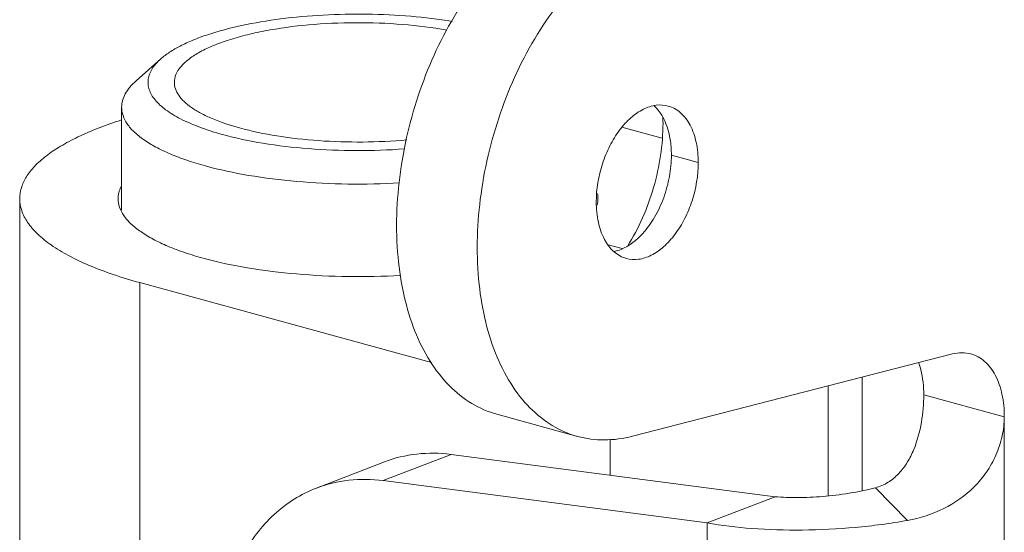
# Model space of a CAD drawing. Units: millimetres. Extents: x -465 to 297, y -210 to 210.
# Drawn here: x 33 to 75, y 103 to 125 of the extents above; entities that cross this region are included whole.
import ezdxf

# ---------------------------------------------------------------- set-up
doc = ezdxf.new("R2010")
doc.units = ezdxf.units.MM
doc.header["$MEASUREMENT"] = 0
doc.layers.add('Layer 1', color=7, linetype='Continuous')

msp = doc.modelspace()

# ---------------------------------------------------------------- linework, layer by layer
at = {"layer": 'Layer 1', "lineweight": 9}
for points, knots in [([(53.2357, 107.8737), (52.8572, 107.9775), (52.4918, 108.1362), (52.1544, 108.3391), (52.1544, 108.3391), (51.8014, 108.5513), (51.4789, 108.8121), (51.1903, 109.1052), (51.1903, 109.1052), (50.8792, 109.421), (50.6073, 109.7746), (50.3714, 110.1498), (50.3714, 110.1498), (50.1141, 110.559), (49.8997, 110.994), (49.7211, 111.4429), (49.7211, 111.4429), (49.5269, 111.9309), (49.375, 112.4353), (49.2582, 112.9472), (49.2582, 112.9472), (49.1325, 113.4977), (49.0475, 114.057), (48.9959, 114.6194), (48.9959, 114.6194), (48.8849, 115.8334), (48.9304, 117.0621), (49.0981, 118.2714), (49.0981, 118.2714), (49.2733, 119.5364), (49.5822, 120.7802), (50.0155, 121.9811), (50.0155, 121.9811), (50.4371, 123.1496), (50.9765, 124.2774), (51.6434, 125.3241), (51.6434, 125.3241), (51.9564, 125.8151), (52.2973, 126.2883), (52.6683, 126.7356), (52.6683, 126.7356), (53.0157, 127.1546), (53.3895, 127.551), (53.7957, 127.9178), (53.7957, 127.9178), (54.5121, 128.565), (55.3297, 129.1204), (56.2259, 129.4656)], [0, 0, 0, 0, 0.0769231, 0.0769231, 0.0769231, 0.0769231, 0.1538462, 0.1538462, 0.1538462, 0.1538462, 0.2307692, 0.2307692, 0.2307692, 0.2307692, 0.3076923, 0.3076923, 0.3076923, 0.3076923, 0.3846154, 0.3846154, 0.3846154, 0.3846154, 0.4615385, 0.4615385, 0.4615385, 0.4615385, 0.5384615, 0.5384615, 0.5384615, 0.5384615, 0.6153846, 0.6153846, 0.6153846, 0.6153846, 0.6923077, 0.6923077, 0.6923077, 0.6923077, 0.7692308, 0.7692308, 0.7692308, 0.7692308, 0.8461538, 0.8461538, 0.8461538, 0.8461538, 1, 1, 1, 1]), ([(56.6916, 106.9258), (56.3131, 107.0296), (55.9477, 107.1882), (55.6102, 107.3911), (55.6102, 107.3911), (55.2572, 107.6034), (54.9349, 107.8641), (54.6462, 108.1572), (54.6462, 108.1572), (54.3351, 108.4731), (54.0631, 108.8265), (53.8272, 109.2018), (53.8272, 109.2018), (53.57, 109.6109), (53.3556, 110.046), (53.1769, 110.4948), (53.1769, 110.4948), (52.9827, 110.983), (52.8308, 111.4873), (52.714, 111.9992), (52.714, 111.9992), (52.5884, 112.5498), (52.5033, 113.109), (52.4519, 113.6714), (52.4519, 113.6714), (52.3407, 114.8854), (52.3863, 116.1141), (52.5539, 117.3235), (52.5539, 117.3235), (52.7292, 118.5884), (53.038, 119.8323), (53.4713, 121.0332), (53.4713, 121.0332), (53.8929, 122.2016), (54.4323, 123.3295), (55.0992, 124.3761), (55.0992, 124.3761), (55.4122, 124.8671), (55.7532, 125.3402), (56.1242, 125.7876), (56.1242, 125.7876), (56.4716, 126.2066), (56.8453, 126.6029), (57.2515, 126.9698), (57.2515, 126.9698), (57.968, 127.6169), (58.7855, 128.1723), (59.6817, 128.5177)], [0, 0, 0, 0, 0.0769231, 0.0769231, 0.0769231, 0.0769231, 0.1538462, 0.1538462, 0.1538462, 0.1538462, 0.2307692, 0.2307692, 0.2307692, 0.2307692, 0.3076923, 0.3076923, 0.3076923, 0.3076923, 0.3846154, 0.3846154, 0.3846154, 0.3846154, 0.4615385, 0.4615385, 0.4615385, 0.4615385, 0.5384615, 0.5384615, 0.5384615, 0.5384615, 0.6153846, 0.6153846, 0.6153846, 0.6153846, 0.6923077, 0.6923077, 0.6923077, 0.6923077, 0.7692308, 0.7692308, 0.7692308, 0.7692308, 0.8461538, 0.8461538, 0.8461538, 0.8461538, 1, 1, 1, 1]), ([(51.3174, 124.7309), (50.7301, 124.8266), (50.1386, 124.8973), (49.5456, 124.9473), (49.5456, 124.9473), (48.9229, 124.9999), (48.2985, 125.0297), (47.6737, 125.0386), (47.6737, 125.0386), (47.0438, 125.0475), (46.4136, 125.0351), (45.7846, 125.0006), (45.7846, 125.0006), (45.1751, 124.9673), (44.5668, 124.9132), (43.9615, 124.8352), (43.9615, 124.8352), (43.3992, 124.7627), (42.8394, 124.6695), (42.285, 124.5495), (42.285, 124.5495), (41.7935, 124.443), (41.3062, 124.3155), (40.8293, 124.1562), (40.8293, 124.1562), (40.6187, 124.0858), (40.4101, 124.0092), (40.2049, 123.9244), (40.2049, 123.9244), (40.0195, 123.8479), (39.8368, 123.7647), (39.6587, 123.6726), (39.6587, 123.6726), (39.5003, 123.5909), (39.3456, 123.502), (39.1969, 123.4036), (39.1969, 123.4036), (39.0668, 123.3174), (38.9413, 123.2238), (38.8247, 123.1202)], [0, 0, 0, 0, 0.0909091, 0.0909091, 0.0909091, 0.0909091, 0.1818182, 0.1818182, 0.1818182, 0.1818182, 0.2727273, 0.2727273, 0.2727273, 0.2727273, 0.3636364, 0.3636364, 0.3636364, 0.3636364, 0.4545455, 0.4545455, 0.4545455, 0.4545455, 0.5454545, 0.5454545, 0.5454545, 0.5454545, 0.6363636, 0.6363636, 0.6363636, 0.6363636, 0.7272727, 0.7272727, 0.7272727, 0.7272727, 0.8181818, 0.8181818, 0.8181818, 0.8181818, 1, 1, 1, 1]), ([(39.406, 122.1136), (39.406, 122.2262), (39.4303, 122.3396), (39.4723, 122.4448), (39.4723, 122.4448), (39.5194, 122.5635), (39.5892, 122.6718), (39.6697, 122.7705), (39.6697, 122.7705), (39.7654, 122.8877), (39.8767, 122.9913), (39.9951, 123.0851), (39.9951, 123.0851), (40.1359, 123.1967), (40.2869, 123.2946), (40.4429, 123.3834), (40.4429, 123.3834), (40.6248, 123.4869), (40.8134, 123.578), (41.0057, 123.6603), (41.0057, 123.6603), (41.2245, 123.7541), (41.448, 123.8367), (41.674, 123.9113), (41.674, 123.9113), (41.9254, 123.9942), (42.1799, 124.067), (42.4364, 124.1321), (42.4364, 124.1321), (42.7158, 124.2029), (42.9974, 124.2645), (43.2804, 124.3189), (43.2804, 124.3189), (43.9, 124.4378), (44.5262, 124.5215), (45.1547, 124.5788), (45.1547, 124.5788), (45.8253, 124.6397), (46.4983, 124.6705), (47.1714, 124.6736), (47.1714, 124.6736), (47.8467, 124.6767), (48.5221, 124.6519), (49.1955, 124.5971), (49.1955, 124.5971), (49.8308, 124.5454), (50.4642, 124.467), (51.0913, 124.3543)], [0, 0, 0, 0, 0.0769231, 0.0769231, 0.0769231, 0.0769231, 0.1538462, 0.1538462, 0.1538462, 0.1538462, 0.2307692, 0.2307692, 0.2307692, 0.2307692, 0.3076923, 0.3076923, 0.3076923, 0.3076923, 0.3846154, 0.3846154, 0.3846154, 0.3846154, 0.4615385, 0.4615385, 0.4615385, 0.4615385, 0.5384615, 0.5384615, 0.5384615, 0.5384615, 0.6153846, 0.6153846, 0.6153846, 0.6153846, 0.6923077, 0.6923077, 0.6923077, 0.6923077, 0.7692308, 0.7692308, 0.7692308, 0.7692308, 0.8461538, 0.8461538, 0.8461538, 0.8461538, 1, 1, 1, 1]), ([(38.8247, 123.1202), (38.75, 123.0539), (38.6788, 122.9834), (38.6132, 122.9077), (38.6132, 122.9077), (38.5542, 122.8396), (38.4997, 122.7674), (38.4522, 122.6906), (38.4522, 122.6906), (38.409, 122.6207), (38.3717, 122.547), (38.3427, 122.4701), (38.3427, 122.4701), (38.3155, 122.3983), (38.2958, 122.3236), (38.285, 122.2475), (38.285, 122.2475), (38.2747, 122.1736), (38.2729, 122.0985), (38.2798, 122.0242), (38.2798, 122.0242), (38.2869, 121.9485), (38.3032, 121.8736), (38.3269, 121.8013), (38.3269, 121.8013), (38.3523, 121.7245), (38.3862, 121.6506), (38.4262, 121.5803), (38.4262, 121.5803), (38.47, 121.5034), (38.5212, 121.431), (38.577, 121.3624), (38.577, 121.3624), (38.7074, 121.2026), (38.8635, 121.0644), (39.0295, 120.941), (39.0295, 120.941), (39.2322, 120.7903), (39.4496, 120.6617), (39.6738, 120.5468), (39.6738, 120.5468), (39.9395, 120.4105), (40.2149, 120.2933), (40.4948, 120.189), (40.4948, 120.189), (40.8161, 120.0693), (41.1433, 119.9666), (41.4737, 119.876)], [0, 0, 0, 0, 0.0769231, 0.0769231, 0.0769231, 0.0769231, 0.1538462, 0.1538462, 0.1538462, 0.1538462, 0.2307692, 0.2307692, 0.2307692, 0.2307692, 0.3076923, 0.3076923, 0.3076923, 0.3076923, 0.3846154, 0.3846154, 0.3846154, 0.3846154, 0.4615385, 0.4615385, 0.4615385, 0.4615385, 0.5384615, 0.5384615, 0.5384615, 0.5384615, 0.6153846, 0.6153846, 0.6153846, 0.6153846, 0.6923077, 0.6923077, 0.6923077, 0.6923077, 0.7692308, 0.7692308, 0.7692308, 0.7692308, 0.8461538, 0.8461538, 0.8461538, 0.8461538, 1, 1, 1, 1]), ([(37.7629, 122.1774), (37.667, 122.0922), (37.5762, 122.0008), (37.4943, 121.9019), (37.4943, 121.9019), (37.4214, 121.8139), (37.3555, 121.7201), (37.3008, 121.6198), (37.3008, 121.6198), (37.2514, 121.5291), (37.2111, 121.4332), (37.1842, 121.3333), (37.1842, 121.3333), (37.1588, 121.2392), (37.1452, 121.1417), (37.1452, 121.0446)], [0, 0, 0, 0, 0.2, 0.2, 0.2, 0.2, 0.4, 0.4, 0.4, 0.4, 0.6, 0.6, 0.6, 0.6, 1, 1, 1, 1]), ([(42.2026, 120.1568), (41.8022, 120.2667), (41.4058, 120.3964), (41.0236, 120.5592), (41.0236, 120.5592), (40.8597, 120.629), (40.6985, 120.7048), (40.5416, 120.7892), (40.5416, 120.7892), (40.4032, 120.8636), (40.2682, 120.9446), (40.1393, 121.0348), (40.1393, 121.0348), (40.0273, 121.1132), (39.92, 121.1983), (39.8214, 121.2931), (39.8214, 121.2931), (39.7364, 121.3749), (39.6578, 121.4636), (39.5915, 121.5612), (39.5915, 121.5612), (39.5338, 121.6463), (39.4853, 121.738), (39.4526, 121.8358), (39.4526, 121.8358), (39.4226, 121.9252), (39.406, 122.0197), (39.406, 122.1136)], [0, 0, 0, 0, 0.125, 0.125, 0.125, 0.125, 0.25, 0.25, 0.25, 0.25, 0.375, 0.375, 0.375, 0.375, 0.5, 0.5, 0.5, 0.5, 0.625, 0.625, 0.625, 0.625, 0.75, 0.75, 0.75, 0.75, 1, 1, 1, 1]), ([(37.1452, 121.0446), (37.1452, 120.9237), (37.1665, 120.8021), (37.2051, 120.6869), (37.2051, 120.6869), (37.2471, 120.5611), (37.3095, 120.443), (37.384, 120.3335), (37.384, 120.3335), (37.4693, 120.208), (37.5704, 120.0937), (37.6798, 119.9886), (37.6798, 119.9886), (37.8067, 119.8666), (37.9449, 119.7568), (38.089, 119.656), (38.089, 119.656), (38.2549, 119.54), (38.4286, 119.4357), (38.6068, 119.3399), (38.6068, 119.3399), (38.8087, 119.2314), (39.0162, 119.1336), (39.227, 119.0439), (39.227, 119.0439), (39.462, 118.944), (39.7011, 118.854), (39.9426, 118.7716), (39.9426, 118.7716), (40.2073, 118.6812), (40.475, 118.6), (40.7446, 118.5261)], [0, 0, 0, 0, 0.1111111, 0.1111111, 0.1111111, 0.1111111, 0.2222222, 0.2222222, 0.2222222, 0.2222222, 0.3333333, 0.3333333, 0.3333333, 0.3333333, 0.4444444, 0.4444444, 0.4444444, 0.4444444, 0.5555556, 0.5555556, 0.5555556, 0.5555556, 0.6666667, 0.6666667, 0.6666667, 0.6666667, 0.7777778, 0.7777778, 0.7777778, 0.7777778, 1, 1, 1, 1]), ([(57.4947, 116.9847), (57.4947, 117.5371), (57.5895, 118.0932), (57.7608, 118.6203), (57.7608, 118.6203), (57.8468, 118.885), (57.9521, 119.1423), (58.0779, 119.3898), (58.0779, 119.3898), (58.1975, 119.625), (58.3356, 119.8514), (58.4941, 120.0628), (58.4941, 120.0628), (58.6394, 120.2566), (58.8017, 120.4378), (58.9837, 120.5978), (58.9837, 120.5978), (59.1456, 120.7401), (59.323, 120.8656), (59.5164, 120.9616), (59.5164, 120.9616), (59.6869, 121.0463), (59.8699, 121.1079), (60.0593, 121.1318), (60.0593, 121.1318), (60.2326, 121.1536), (60.4115, 121.1438), (60.5789, 121.0978)], [0, 0, 0, 0, 0.125, 0.125, 0.125, 0.125, 0.25, 0.25, 0.25, 0.25, 0.375, 0.375, 0.375, 0.375, 0.5, 0.5, 0.5, 0.5, 0.625, 0.625, 0.625, 0.625, 0.75, 0.75, 0.75, 0.75, 1, 1, 1, 1]), ([(60.6375, 119.8109), (60.6101, 119.9457), (60.5753, 120.0783), (60.5305, 120.2096), (60.5305, 120.2096), (60.4148, 120.5479), (60.2325, 120.8769), (59.9681, 121.1135)], [0, 0, 0, 0, 0.3333333, 0.3333333, 0.3333333, 0.3333333, 1, 1, 1, 1]), ([(60.5789, 121.0978), (60.6746, 121.0716), (60.7676, 121.0337), (60.8549, 120.986), (60.8549, 120.986), (60.9452, 120.9366), (61.0295, 120.8768), (61.1068, 120.8092), (61.1068, 120.8092), (61.276, 120.6612), (61.4119, 120.4757), (61.5182, 120.2765), (61.5182, 120.2765), (61.641, 120.0462), (61.7239, 119.7977), (61.7792, 119.5436), (61.7792, 119.5436), (61.8416, 119.2567), (61.8687, 118.9627), (61.8687, 118.67)], [0, 0, 0, 0, 0.1666667, 0.1666667, 0.1666667, 0.1666667, 0.3333333, 0.3333333, 0.3333333, 0.3333333, 0.5, 0.5, 0.5, 0.5, 0.6666667, 0.6666667, 0.6666667, 0.6666667, 1, 1, 1, 1]), ([(37.115, 120.4893), (36.4873, 120.2888), (35.8675, 120.0565), (35.2732, 119.7711), (35.2732, 119.7711), (35.0183, 119.6488), (34.768, 119.5166), (34.5255, 119.3712), (34.5255, 119.3712), (34.3105, 119.2422), (34.1016, 119.1027), (33.9034, 118.949), (33.9034, 118.949), (33.7297, 118.8144), (33.5641, 118.6689), (33.413, 118.5089), (33.413, 118.5089), (33.2812, 118.3693), (33.1604, 118.2187), (33.0593, 118.0552), (33.0593, 118.0552), (32.9697, 117.9104), (32.8955, 117.7555), (32.8457, 117.5923), (32.8457, 117.5923), (32.7994, 117.441), (32.7742, 117.2825), (32.7742, 117.1248)], [0, 0, 0, 0, 0.125, 0.125, 0.125, 0.125, 0.25, 0.25, 0.25, 0.25, 0.375, 0.375, 0.375, 0.375, 0.5, 0.5, 0.5, 0.5, 0.625, 0.625, 0.625, 0.625, 0.75, 0.75, 0.75, 0.75, 1, 1, 1, 1]), ([(58.8313, 115.0781), (59.3256, 115.8579), (59.6987, 116.7171), (59.956, 117.6095), (59.956, 117.6095), (60.2149, 118.507), (60.3569, 119.4381), (60.3569, 120.367)], [0, 0, 0, 0, 0.3333333, 0.3333333, 0.3333333, 0.3333333, 1, 1, 1, 1]), ([(49.3671, 119.6447), (48.7414, 119.5889), (48.1131, 119.5595), (47.4847, 119.5542), (47.4847, 119.5542), (46.8527, 119.5488), (46.2206, 119.568), (45.5902, 119.6131), (45.5902, 119.6131), (44.9893, 119.6559), (44.3899, 119.7224), (43.7947, 119.8179), (43.7947, 119.8179), (43.2586, 119.9039), (42.7259, 120.0133), (42.2026, 120.1568)], [0, 0, 0, 0, 0.2, 0.2, 0.2, 0.2, 0.4, 0.4, 0.4, 0.4, 0.6, 0.6, 0.6, 0.6, 1, 1, 1, 1]), ([(41.4737, 119.876), (42.0426, 119.7199), (42.6214, 119.5991), (43.2039, 119.503), (43.2039, 119.503), (43.8492, 119.3967), (44.4989, 119.3205), (45.1506, 119.269), (45.1506, 119.269), (45.8358, 119.2147), (46.5231, 119.1877), (47.2106, 119.1859), (47.2106, 119.1859), (47.8992, 119.1842), (48.5879, 119.2077), (49.2744, 119.2584)], [0, 0, 0, 0, 0.2, 0.2, 0.2, 0.2, 0.4, 0.4, 0.4, 0.4, 0.6, 0.6, 0.6, 0.6, 1, 1, 1, 1]), ([(60.7168, 118.9861), (60.7168, 119.0575), (60.7151, 119.1288), (60.7118, 119.2002), (60.7118, 119.2002), (60.7021, 119.4052), (60.6785, 119.61), (60.6375, 119.8109)], [0, 0, 0, 0, 0.3333333, 0.3333333, 0.3333333, 0.3333333, 1, 1, 1, 1]), ([(61.8687, 118.67), (61.8687, 118.1177), (61.774, 117.5615), (61.6027, 117.0346), (61.6027, 117.0346), (61.5167, 116.7699), (61.4114, 116.5125), (61.2855, 116.265), (61.2855, 116.265), (61.166, 116.0297), (61.0278, 115.8034), (60.8693, 115.5919), (60.8693, 115.5919), (60.7241, 115.3982), (60.5618, 115.217), (60.3798, 115.057), (60.3798, 115.057), (60.2178, 114.9147), (60.0405, 114.7891), (59.8471, 114.6932), (59.8471, 114.6932), (59.6765, 114.6086), (59.4936, 114.5469), (59.3042, 114.523), (59.3042, 114.523), (59.1307, 114.5012), (58.9519, 114.5111), (58.7845, 114.5569)], [0, 0, 0, 0, 0.125, 0.125, 0.125, 0.125, 0.25, 0.25, 0.25, 0.25, 0.375, 0.375, 0.375, 0.375, 0.5, 0.5, 0.5, 0.5, 0.625, 0.625, 0.625, 0.625, 0.75, 0.75, 0.75, 0.75, 1, 1, 1, 1]), ([(59.4917, 115.6338), (59.6835, 115.8454), (59.8505, 116.0802), (59.9951, 116.3273), (59.9951, 116.3273), (60.1505, 116.5928), (60.28, 116.8725), (60.3854, 117.1611), (60.3854, 117.1611), (60.4934, 117.4565), (60.5761, 117.7611), (60.6323, 118.0707), (60.6323, 118.0707), (60.6872, 118.3727), (60.7168, 118.6796), (60.7168, 118.9861)], [0, 0, 0, 0, 0.2, 0.2, 0.2, 0.2, 0.4, 0.4, 0.4, 0.4, 0.6, 0.6, 0.6, 0.6, 1, 1, 1, 1]), ([(40.7446, 118.5261), (41.3507, 118.3598), (41.9668, 118.2292), (42.5868, 118.124), (42.5868, 118.124), (43.2719, 118.0078), (43.9618, 117.9223), (44.6538, 117.8619), (44.6538, 117.8619), (45.383, 117.7984), (46.1147, 117.7626), (46.8466, 117.7523), (46.8466, 117.7523), (47.5849, 117.742), (48.3235, 117.7578), (49.0604, 117.8004)], [0, 0, 0, 0, 0.2, 0.2, 0.2, 0.2, 0.4, 0.4, 0.4, 0.4, 0.6, 0.6, 0.6, 0.6, 1, 1, 1, 1]), ([(36.9944, 117.1248), (36.9944, 117.2092), (37.0045, 117.2939), (37.0236, 117.3764), (37.0236, 117.3764), (37.0436, 117.4627), (37.0736, 117.5466), (37.1109, 117.6265)], [0, 0, 0, 0, 0.3333333, 0.3333333, 0.3333333, 0.3333333, 1, 1, 1, 1]), ([(32.7742, 117.1248), (32.7742, 116.9519), (32.8048, 116.7779), (32.8599, 116.613), (32.8599, 116.613), (32.92, 116.433), (33.0094, 116.2639), (33.1159, 116.1072), (33.1159, 116.1072), (33.238, 115.9274), (33.3827, 115.7639), (33.5393, 115.6134), (33.5393, 115.6134), (33.7209, 115.4389), (33.9186, 115.2818), (34.1249, 115.1375), (34.1249, 115.1375), (34.3623, 114.9714), (34.611, 114.8222), (34.8661, 114.6851), (34.8661, 114.6851), (35.1549, 114.5297), (35.452, 114.3898), (35.7538, 114.2614), (35.7538, 114.2614), (36.09, 114.1184), (36.4321, 113.9896), (36.778, 113.8716), (36.778, 113.8716), (37.1568, 113.7424), (37.54, 113.6261), (37.9258, 113.5202)], [0, 0, 0, 0, 0.1111111, 0.1111111, 0.1111111, 0.1111111, 0.2222222, 0.2222222, 0.2222222, 0.2222222, 0.3333333, 0.3333333, 0.3333333, 0.3333333, 0.4444444, 0.4444444, 0.4444444, 0.4444444, 0.5555556, 0.5555556, 0.5555556, 0.5555556, 0.6666667, 0.6666667, 0.6666667, 0.6666667, 0.7777778, 0.7777778, 0.7777778, 0.7777778, 1, 1, 1, 1]), ([(49.0982, 113.8331), (48.3531, 113.7897), (47.6063, 113.7734), (46.8597, 113.7833), (46.8597, 113.7833), (46.1193, 113.7932), (45.3791, 113.8288), (44.6413, 113.8925), (44.6413, 113.8925), (43.9408, 113.953), (43.2422, 114.0387), (42.5486, 114.1554), (42.5486, 114.1554), (41.9202, 114.2612), (41.2956, 114.3924), (40.681, 114.5597), (40.681, 114.5597), (40.405, 114.6348), (40.1308, 114.7173), (39.8599, 114.809), (39.8599, 114.809), (39.6125, 114.8928), (39.3679, 114.9842), (39.1273, 115.0859), (39.1273, 115.0859), (38.9114, 115.1772), (38.6988, 115.2766), (38.492, 115.3871), (38.492, 115.3871), (38.3095, 115.4847), (38.1315, 115.5909), (37.9615, 115.7091), (37.9615, 115.7091), (37.8139, 115.8119), (37.6724, 115.9236), (37.5423, 116.048), (37.5423, 116.048), (37.4302, 116.1552), (37.3267, 116.2716), (37.2392, 116.3997), (37.2392, 116.3997), (37.163, 116.5113), (37.0989, 116.6318), (37.0559, 116.7601), (37.0559, 116.7601), (37.0164, 116.8775), (36.9944, 117.0015), (36.9944, 117.1248)], [0, 0, 0, 0, 0.0769231, 0.0769231, 0.0769231, 0.0769231, 0.1538462, 0.1538462, 0.1538462, 0.1538462, 0.2307692, 0.2307692, 0.2307692, 0.2307692, 0.3076923, 0.3076923, 0.3076923, 0.3076923, 0.3846154, 0.3846154, 0.3846154, 0.3846154, 0.4615385, 0.4615385, 0.4615385, 0.4615385, 0.5384615, 0.5384615, 0.5384615, 0.5384615, 0.6153846, 0.6153846, 0.6153846, 0.6153846, 0.6923077, 0.6923077, 0.6923077, 0.6923077, 0.7692308, 0.7692308, 0.7692308, 0.7692308, 0.8461538, 0.8461538, 0.8461538, 0.8461538, 1, 1, 1, 1]), ([(58.7845, 114.5569), (58.6888, 114.5832), (58.5959, 114.6211), (58.5085, 114.6689), (58.5085, 114.6689), (58.4183, 114.7181), (58.334, 114.7779), (58.2566, 114.8457), (58.2566, 114.8457), (58.0874, 114.9936), (57.9515, 115.1791), (57.8452, 115.3783), (57.8452, 115.3783), (57.7225, 115.6086), (57.6395, 115.8571), (57.5842, 116.1113), (57.5842, 116.1113), (57.5218, 116.3981), (57.4947, 116.692), (57.4947, 116.9847)], [0, 0, 0, 0, 0.1666667, 0.1666667, 0.1666667, 0.1666667, 0.3333333, 0.3333333, 0.3333333, 0.3333333, 0.5, 0.5, 0.5, 0.5, 0.6666667, 0.6666667, 0.6666667, 0.6666667, 1, 1, 1, 1]), ([(58.2449, 114.8539), (58.3541, 114.875), (58.4611, 114.9079), (58.5645, 114.9501), (58.5645, 114.9501), (58.9211, 115.0956), (59.2338, 115.3493), (59.4917, 115.6338)], [0, 0, 0, 0, 0.3333333, 0.3333333, 0.3333333, 0.3333333, 1, 1, 1, 1]), ([(73.5579, 110.4629), (73.6642, 110.4337), (73.7675, 110.3916), (73.8645, 110.3385), (73.8645, 110.3385), (73.9648, 110.2837), (74.0585, 110.2172), (74.1444, 110.142), (74.1444, 110.142), (74.3323, 109.9776), (74.4834, 109.7714), (74.6014, 109.5502), (74.6014, 109.5502), (74.7378, 109.2943), (74.83, 109.0182), (74.8914, 108.7358), (74.8914, 108.7358), (74.9607, 108.4171), (74.9908, 108.0905), (74.9908, 107.7653)], [0, 0, 0, 0, 0.1666667, 0.1666667, 0.1666667, 0.1666667, 0.3333333, 0.3333333, 0.3333333, 0.3333333, 0.5, 0.5, 0.5, 0.5, 0.6666667, 0.6666667, 0.6666667, 0.6666667, 1, 1, 1, 1]), ([(71.3208, 110.0935), (71.3568, 109.99), (71.3875, 109.8847), (71.4137, 109.7782), (71.4137, 109.7782), (71.4989, 109.4309), (71.535, 109.0706), (71.535, 108.7133)], [0, 0, 0, 0, 0.3333333, 0.3333333, 0.3333333, 0.3333333, 1, 1, 1, 1]), ([(71.535, 108.7133), (71.535, 108.3176), (71.502, 107.9216), (71.4351, 107.5305), (71.4351, 107.5305), (71.3664, 107.1289), (71.2619, 106.7326), (71.1059, 106.3571), (71.1059, 106.3571), (71.028, 106.1695), (70.9372, 105.9871), (70.8306, 105.814), (70.8306, 105.814), (70.7252, 105.6426), (70.6043, 105.4804), (70.466, 105.3341), (70.466, 105.3341), (70.3293, 105.1896), (70.1755, 105.0607), (70.0059, 104.9558), (70.0059, 104.9558), (69.8371, 104.8514), (69.6527, 104.7711), (69.4614, 104.722)], [0, 0, 0, 0, 0.1428571, 0.1428571, 0.1428571, 0.1428571, 0.2857143, 0.2857143, 0.2857143, 0.2857143, 0.4285714, 0.4285714, 0.4285714, 0.4285714, 0.5714286, 0.5714286, 0.5714286, 0.5714286, 0.7142857, 0.7142857, 0.7142857, 0.7142857, 1, 1, 1, 1]), ([(74.9908, 107.7653), (74.9908, 107.486), (74.9572, 107.206), (74.8965, 106.9327), (74.8965, 106.9327), (74.8345, 106.6536), (74.7444, 106.3815), (74.6291, 106.1202), (74.6291, 106.1202), (74.5161, 105.864), (74.3789, 105.6184), (74.2202, 105.3878), (74.2202, 105.3878), (74.0654, 105.1631), (73.8902, 104.9526), (73.6974, 104.7593), (73.6974, 104.7593), (73.3191, 104.3799), (72.8731, 104.0664), (72.3916, 103.8274), (72.3916, 103.8274), (71.903, 103.5847), (71.3778, 103.4187), (70.8437, 103.3223)], [0, 0, 0, 0, 0.1428571, 0.1428571, 0.1428571, 0.1428571, 0.2857143, 0.2857143, 0.2857143, 0.2857143, 0.4285714, 0.4285714, 0.4285714, 0.4285714, 0.5714286, 0.5714286, 0.5714286, 0.5714286, 0.7142857, 0.7142857, 0.7142857, 0.7142857, 1, 1, 1, 1]), ([(59.0463, 106.933), (58.6545, 106.8323), (58.2493, 106.7754), (57.8432, 106.7743), (57.8432, 106.7743), (57.4544, 106.7733), (57.0649, 106.8233), (56.6916, 106.9258)], [0, 0, 0, 0, 0.3333333, 0.3333333, 0.3333333, 0.3333333, 1, 1, 1, 1]), ([(51.2738, 106.1518), (50.7866, 106.2156), (50.2898, 106.2242), (49.7997, 106.1692), (49.7997, 106.1692), (49.3241, 106.1158), (48.8546, 106.0025), (48.4096, 105.831)], [0, 0, 0, 0, 0.3333333, 0.3333333, 0.3333333, 0.3333333, 1, 1, 1, 1]), ([(45.4936, 104.7076), (45.162, 104.5798), (44.8419, 104.4193), (44.5402, 104.2304), (44.5402, 104.2304), (44.2332, 104.0381), (43.9451, 103.8162), (43.6791, 103.5707), (43.6791, 103.5707), (43.4046, 103.3174), (43.1535, 103.0389), (42.927, 102.7418), (42.927, 102.7418), (42.6913, 102.4323), (42.4821, 102.1028), (42.2988, 101.7595), (42.2988, 101.7595), (41.9072, 101.0261), (41.6333, 100.2295), (41.4596, 99.414), (41.4596, 99.414), (41.2709, 98.5273), (41.2008, 97.6182), (41.2265, 96.7157)], [0, 0, 0, 0, 0.1428571, 0.1428571, 0.1428571, 0.1428571, 0.2857143, 0.2857143, 0.2857143, 0.2857143, 0.4285714, 0.4285714, 0.4285714, 0.4285714, 0.5714286, 0.5714286, 0.5714286, 0.5714286, 0.7142857, 0.7142857, 0.7142857, 0.7142857, 1, 1, 1, 1]), ([(48.3577, 105.0283), (47.8705, 105.092), (47.3738, 105.1007), (46.8837, 105.0457), (46.8837, 105.0457), (46.408, 104.9924), (45.9386, 104.879), (45.4936, 104.7076)], [0, 0, 0, 0, 0.3333333, 0.3333333, 0.3333333, 0.3333333, 1, 1, 1, 1]), ([(65.1631, 104.3363), (65.4813, 104.3093), (65.801, 104.2989), (66.1206, 104.3003), (66.1206, 104.3003), (66.4817, 104.3019), (66.8426, 104.3186), (67.2025, 104.3487), (67.2025, 104.3487), (67.5834, 104.3803), (67.963, 104.4269), (68.3402, 104.4887), (68.3402, 104.4887), (68.7171, 104.5504), (69.0916, 104.6272), (69.4614, 104.722)], [0, 0, 0, 0, 0.2, 0.2, 0.2, 0.2, 0.4, 0.4, 0.4, 0.4, 0.6, 0.6, 0.6, 0.6, 1, 1, 1, 1]), ([(62.2471, 103.2129), (62.8801, 103.0992), (63.5202, 103.024), (64.1619, 102.9754), (64.1619, 102.9754), (64.8819, 102.9208), (65.6041, 102.8996), (66.3258, 102.9065), (66.3258, 102.9065), (67.0855, 102.9137), (67.8448, 102.952), (68.6014, 103.0211), (68.6014, 103.0211), (69.3528, 103.0897), (70.1015, 103.1885), (70.8437, 103.3223)], [0, 0, 0, 0, 0.2, 0.2, 0.2, 0.2, 0.4, 0.4, 0.4, 0.4, 0.6, 0.6, 0.6, 0.6, 1, 1, 1, 1])]:
    msp.add_open_spline(points, degree=3, knots=knots, dxfattribs=at)
for points in [[(38.8245, 123.1201), (38.8245, 123.1201), (37.7629, 122.1774), (37.7629, 122.1774)], [(37.1452, 116.6253), (37.1452, 116.6253), (37.1452, 121.0446), (37.1452, 121.0446)], [(60.3569, 120.367), (60.3569, 120.4536), (60.3557, 120.5401), (60.353, 120.6267)], [(60.3169, 119.7199), (60.3169, 119.7199), (58.5963, 120.1919), (58.5963, 120.1919)], [(32.7742, 92.1809), (32.7742, 92.1809), (32.7742, 117.1248), (32.7742, 117.1248)], [(57.5304, 116.8381), (57.5424, 116.8833), (57.5516, 116.9292), (57.558, 116.9755)], [(57.5683, 117.1251), (57.5682, 117.1988), (57.5608, 117.2723), (57.5461, 117.3446)], [(57.558, 116.9755), (57.5648, 117.025), (57.5683, 117.075), (57.5683, 117.1251)], [(58.601, 114.9813), (58.601, 114.9813), (58.0057, 115.1447), (58.0057, 115.1447)], [(37.9258, 113.5202), (37.9258, 113.5202), (50.4322, 110.0896), (50.4322, 110.0896)], [(72.7726, 110.4605), (72.7726, 110.4605), (59.0463, 106.933), (59.0463, 106.933)], [(68.8985, 104.5997), (68.8985, 104.5997), (68.8985, 109.4649), (68.8985, 109.4649)], [(67.4404, 104.3755), (67.4404, 104.3755), (67.4404, 109.0903), (67.4404, 109.0903)], [(56.6913, 106.9258), (56.6913, 106.9258), (53.2354, 107.8738), (53.2354, 107.8738)], [(58.0849, 105.2616), (58.0849, 105.2616), (58.0849, 106.8011), (58.0849, 106.8011)], [(51.2738, 106.1518), (51.2738, 106.1518), (65.1631, 104.3363), (65.1631, 104.3363)], [(48.4093, 105.831), (48.4093, 105.831), (45.4932, 104.7074), (45.4932, 104.7074)], [(48.3577, 105.0283), (48.3577, 105.0283), (62.2471, 103.2129), (62.2471, 103.2129)], [(65.1631, 104.3363), (65.1631, 104.3363), (62.2471, 103.2129), (62.2471, 103.2129)]]:
    msp.add_open_spline(points, degree=3, dxfattribs=at)
at = {"layer": 'Layer 1', "color": 9, "lineweight": 9}
for points in [[(61.8687, 118.67), (61.8687, 118.67), (60.7168, 118.9861), (60.7168, 118.9861)], [(37.9258, 88.5763), (37.9258, 88.5763), (37.9258, 113.5202), (37.9258, 113.5202)], [(74.9908, 107.7653), (74.9908, 107.7653), (71.535, 108.7133), (71.535, 108.7133)], [(74.9908, 75.5446), (74.9908, 75.5446), (74.9908, 107.7653), (74.9908, 107.7653)], [(48.3577, 105.0283), (48.3577, 105.0283), (51.2738, 106.1518), (51.2738, 106.1518)], [(70.8437, 103.3223), (70.8437, 103.3223), (69.4614, 104.722), (69.4614, 104.722)], [(62.2471, 79.3952), (62.2471, 79.3952), (62.2471, 103.2129), (62.2471, 103.2129)]]:
    msp.add_open_spline(points, degree=3, dxfattribs=at)
at = {"layer": 'Layer 1', "color": 3, "lineweight": 9}
msp.add_open_spline([(72.7726, 110.4605), (72.9033, 110.4941), (73.0383, 110.5131), (73.1738, 110.5134), (73.1738, 110.5134), (73.3034, 110.5138), (73.4333, 110.4971), (73.5579, 110.4629)], degree=3, knots=[0, 0, 0, 0, 0.3333333, 0.3333333, 0.3333333, 0.3333333, 1, 1, 1, 1], dxfattribs=at)

doc.saveas('drawing.dxf')
